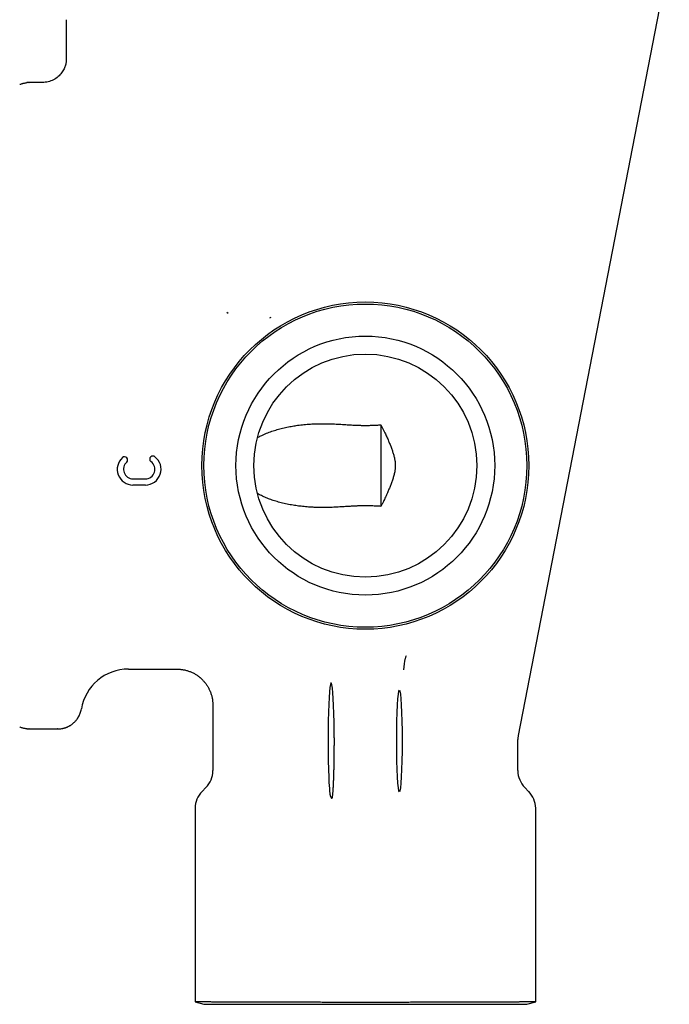
# Model space of a CAD drawing. Units: millimetres. Extents: x 8 to 525, y 12 to 414.
# Drawn here: x 100 to 155, y 269 to 351 of the extents above; entities that cross this region are included whole.
import ezdxf

# ---------------------------------------------------------------- set-up
doc = ezdxf.new("R2010")
doc.units = ezdxf.units.MM

msp = doc.modelspace()

# ---------------------------------------------------------------- linework, layer by layer
at = {"color": 7, "linetype": 'Continuous', "lineweight": 30}
for p, q in [((141.918, 291.206), (154.527, 356.073)), ((104.113, 351), (104.113, 347.75)), ((100.975, 345.749), (101.014, 345.75)), ((102.112, 345.75), (101.014, 345.75)), ((101.014, 345.75), (101.016, 345.749)), ((102.113, 345.75), (102.117, 345.749)), ((102.113, 345.75), (102.117, 345.75)), ((102.143, 345.75), (102.13, 345.75)), ((102.143, 345.75), (102.13, 345.75)), ((117.525, 326.571), (117.63, 326.472)), ((121.125, 326.083), (121.249, 326.157)), ((130.413, 317.156), (130.413, 310.344)), ((109.687, 312.648), (110.72, 312.648)), ((110.72, 312.128), (109.687, 312.128)), ((109.307, 296.75), (113.364, 296.75)), ((116.363, 293.746), (116.366, 293.752)), ((116.366, 293.752), (116.363, 293.746)), ((116.363, 293.746), (116.363, 288.268)), ((101.014, 291.75), (100.967, 291.751)), ((101.014, 291.75), (101.016, 291.751)), ((101.014, 291.75), (103.392, 291.75)), ((103.392, 291.75), (103.389, 291.752)), ((103.389, 291.751), (103.427, 291.751)), ((103.391, 291.751), (103.392, 291.75)), ((103.425, 291.75), (103.437, 291.751)), ((103.464, 291.751), (103.464, 291.751)), ((103.477, 291.752), (103.477, 291.752)), ((141.863, 288.268), (141.863, 290.633)), ((115.777, 286.855), (115.458, 286.536)), ((142.767, 286.536), (142.448, 286.855)), ((114.873, 285.122), (114.873, 268.951)), ((143.353, 268.951), (143.353, 285.122)), ((114.873, 268.951), (114.876, 268.957)), ((114.873, 268.948), (115.613, 268.75)), ((114.874, 268.957), (114.874, 268.948)), ((115.613, 268.75), (142.613, 268.75)), ((142.613, 268.75), (143.353, 268.948)), ((143.351, 268.948), (143.351, 268.957)), ((143.353, 268.951), (143.351, 268.954))]:
    msp.add_line(p, q, dxfattribs=at)
for radius in [13.669, 13.5, 10.817, 9.317]:
    msp.add_circle((129.113, 313.75), radius, dxfattribs=at)
for centre, radius, start, end in [((109.687, 313.442), 1.315, 132.04676, 270), ((108.981, 314.225), 0.26, 315.55482, 132.04676), ((110.72, 313.442), 1.315, 269.9977, 53.20161), ((111.348, 314.289), 0.26, 52.31131, 232.4531), ((109.687, 313.442), 0.795, 130.89514, 270), ((110.72, 313.442), 0.795, 270, 53.73801), ((114.363, 288.268), 2, 315, 0), ((143.863, 288.268), 2, 180, 225), ((116.873, 285.122), 2, 135, 180), ((141.353, 285.122), 2, 0, 45)]:
    msp.add_arc(centre, radius, start, end, dxfattribs=at)
for centre, major_axis, ratio, start_param, end_param in [((109.318, 292.745), (2.836, -2.836), 0.997265, 2.357564, 3.759102), ((126.252, 290.75), (0, 4.854), 0.05248, 5.035157, 8.981209)]:
    msp.add_ellipse(centre, major_axis=major_axis, ratio=ratio, start_param=start_param, end_param=end_param, dxfattribs=at)
msp.add_ellipse((131.96, 290.75), major_axis=(0, 4.25), ratio=0.052408, dxfattribs=at)
for points, knots in [([(104.113, 347.75), (104.11, 347.667), (104.103, 347.486), (104.043, 347.196), (103.923, 346.874), (103.722, 346.54), (103.43, 346.223), (103.047, 345.962), (102.597, 345.784), (102.273, 345.761), (102.112, 345.75)], [0, 0, 0, 0, 0.079255, 0.17304, 0.2820086, 0.4059878, 0.5435255, 0.6915749, 0.8455642, 1, 1, 1, 1]), ([(100.213, 345.583), (100.246, 345.597), (100.312, 345.624), (100.414, 345.659), (100.515, 345.688), (100.617, 345.711), (100.717, 345.728), (100.787, 345.738), (100.824, 345.741), (100.827, 345.741)], [0, 0, 0, 0, 0.169967, 0.337964, 0.503789, 0.667258, 0.828205, 0.986483, 1, 1, 1, 1]), ([(101.016, 345.75), (100.985, 345.749), (100.925, 345.749), (100.859, 345.745), (100.824, 345.741), (100.817, 345.74)], [0, 0, 0, 0, 0.456732, 0.900325, 1, 1, 1, 1]), ([(120.095, 316.093), (120.142, 316.118), (120.234, 316.168), (120.375, 316.239), (120.541, 316.319), (120.733, 316.404), (120.952, 316.494), (121.173, 316.577), (121.395, 316.653), (121.621, 316.725), (121.85, 316.792), (122.082, 316.854), (122.317, 316.911), (122.554, 316.963), (122.787, 317.009), (123.013, 317.05), (123.232, 317.085), (123.467, 317.119), (123.717, 317.15), (123.983, 317.178), (124.25, 317.202), (124.518, 317.22), (124.808, 317.235), (125.122, 317.246), (125.46, 317.251), (125.8, 317.249), (126.114, 317.243), (126.404, 317.233), (126.668, 317.222), (126.934, 317.208), (127.175, 317.194), (127.391, 317.181), (127.581, 317.169), (127.772, 317.158), (127.965, 317.147), (128.158, 317.136), (128.334, 317.128), (128.491, 317.122), (128.63, 317.117), (128.779, 317.114), (128.939, 317.111), (129.11, 317.11), (129.282, 317.111), (129.452, 317.114), (129.614, 317.118), (129.767, 317.123), (129.911, 317.129), (130.066, 317.136), (130.234, 317.145), (130.353, 317.152), (130.413, 317.156)], [0, 0, 0, 0, 0.01534, 0.030682, 0.046022, 0.069165, 0.092313, 0.115457, 0.138486, 0.161516, 0.185155, 0.208798, 0.232438, 0.256529, 0.280619, 0.302475, 0.324332, 0.346188, 0.372438, 0.398693, 0.42495, 0.451206, 0.477456, 0.51026, 0.543071, 0.575881, 0.608685, 0.63386, 0.65904, 0.684218, 0.709391, 0.727005, 0.744633, 0.762264, 0.779889, 0.797503, 0.815106, 0.827524, 0.839944, 0.852361, 0.867562, 0.882779, 0.898002, 0.91322, 0.928422, 0.941364, 0.954308, 0.967251, 0.983625, 1, 1, 1, 1]), ([(130.413, 317.156), (130.45, 317.083), (130.525, 316.939), (130.636, 316.718), (130.735, 316.513), (130.824, 316.325), (130.903, 316.153), (130.98, 315.98), (131.051, 315.815), (131.116, 315.659), (131.176, 315.511), (131.234, 315.362), (131.291, 315.212), (131.344, 315.063), (131.395, 314.915), (131.441, 314.769), (131.484, 314.621), (131.521, 314.482), (131.552, 314.35), (131.576, 314.226), (131.596, 314.102), (131.61, 313.977), (131.618, 313.852), (131.62, 313.727), (131.616, 313.603), (131.605, 313.48), (131.59, 313.357), (131.567, 313.222), (131.536, 313.077), (131.496, 312.921), (131.452, 312.766), (131.403, 312.612), (131.352, 312.459), (131.297, 312.305), (131.24, 312.154), (131.182, 312.003), (131.121, 311.853), (131.06, 311.705), (130.997, 311.56), (130.925, 311.397), (130.844, 311.217), (130.751, 311.02), (130.649, 310.809), (130.536, 310.583), (130.454, 310.424), (130.413, 310.344)], [0, 0, 0, 0, 0.0351502, 0.0703035, 0.1054513, 0.1318994, 0.1583472, 0.1846637, 0.2109797, 0.2327336, 0.2545001, 0.2762686, 0.2980307, 0.3197809, 0.3403809, 0.3609913, 0.3815994, 0.4021963, 0.4190382, 0.4359026, 0.4527669, 0.4696164, 0.4864457, 0.5030192, 0.5196179, 0.5362312, 0.5528412, 0.5694241, 0.5909669, 0.6125262, 0.6340911, 0.6556414, 0.6775746, 0.6995179, 0.7214627, 0.743398, 0.7655182, 0.7876388, 0.8093595, 0.8310805, 0.8616143, 0.8921539, 0.92269, 0.9613445, 1, 1, 1, 1]), ([(130.413, 310.344), (130.35, 310.348), (130.224, 310.355), (130.034, 310.365), (129.842, 310.374), (129.652, 310.381), (129.464, 310.386), (129.277, 310.389), (129.089, 310.39), (128.902, 310.388), (128.715, 310.385), (128.546, 310.38), (128.396, 310.374), (128.264, 310.369), (128.111, 310.361), (127.936, 310.352), (127.741, 310.34), (127.547, 310.329), (127.333, 310.315), (127.099, 310.301), (126.846, 310.287), (126.591, 310.275), (126.335, 310.264), (126.076, 310.256), (125.837, 310.252), (125.618, 310.25), (125.372, 310.25), (125.08, 310.255), (124.772, 310.266), (124.491, 310.282), (124.24, 310.299), (123.988, 310.321), (123.748, 310.347), (123.517, 310.375), (123.296, 310.405), (123.065, 310.441), (122.824, 310.484), (122.573, 310.533), (122.324, 310.588), (122.084, 310.646), (121.853, 310.707), (121.632, 310.772), (121.417, 310.839), (121.21, 310.911), (121.009, 310.985), (120.809, 311.064), (120.612, 311.149), (120.427, 311.235), (120.255, 311.321), (120.149, 311.378), (120.095, 311.407)], [0, 0, 0, 0, 0.017284, 0.034576, 0.051865, 0.069143, 0.085776, 0.102437, 0.119111, 0.135786, 0.152447, 0.169081, 0.180995, 0.19291, 0.204824, 0.222727, 0.240637, 0.258549, 0.276455, 0.300286, 0.324121, 0.347954, 0.372739, 0.397527, 0.422313, 0.441633, 0.460954, 0.493809, 0.526664, 0.55137, 0.576078, 0.600785, 0.62549, 0.647416, 0.669344, 0.69127, 0.716402, 0.741538, 0.766674, 0.791804, 0.814465, 0.837128, 0.859788, 0.880784, 0.901788, 0.922794, 0.943795, 0.964787, 0.982394, 1, 1, 1, 1]), ([(132.331, 296.685), (132.353, 297.016), (132.379, 297.43), (132.519, 297.821), (132.546, 297.899)], [0, 0, 0, 0, 0.800519, 1, 1, 1, 1]), ([(113.364, 296.75), (113.407, 296.749), (113.495, 296.748), (113.627, 296.739), (113.759, 296.725), (113.891, 296.704), (114.021, 296.678), (114.15, 296.646), (114.276, 296.609), (114.401, 296.566), (114.524, 296.517), (114.646, 296.463), (114.765, 296.403), (114.88, 296.339), (114.993, 296.27), (115.085, 296.207), (115.16, 296.152), (115.217, 296.108), (115.273, 296.063), (115.328, 296.016), (115.382, 295.969), (115.433, 295.92), (115.495, 295.86), (115.567, 295.785), (115.649, 295.693), (115.728, 295.596), (115.805, 295.492), (115.875, 295.39), (115.936, 295.292), (115.99, 295.198), (116.041, 295.101), (116.089, 295.001), (116.138, 294.89), (116.185, 294.769), (116.229, 294.638), (116.266, 294.508), (116.297, 294.377), (116.322, 294.247), (116.34, 294.12), (116.353, 293.994), (116.361, 293.869), (116.362, 293.787), (116.363, 293.746)], [0, 0, 0, 0, 0.0278333, 0.0558522, 0.0840267, 0.1123258, 0.1407174, 0.1686608, 0.1966305, 0.2245948, 0.2525221, 0.2808862, 0.3091459, 0.3372688, 0.3652232, 0.3929783, 0.4084576, 0.4238597, 0.4391798, 0.454413, 0.4695547, 0.4846006, 0.4995462, 0.5247225, 0.5506777, 0.5773875, 0.6048236, 0.632954, 0.6555206, 0.6784741, 0.7017935, 0.7254565, 0.7494393, 0.7788894, 0.8080416, 0.8368703, 0.8653521, 0.8934656, 0.9206996, 0.9475429, 0.9739807, 1, 1, 1, 1]), ([(116.357, 293.924), (116.358, 293.919), (116.358, 293.908), (116.36, 293.886), (116.361, 293.859), (116.362, 293.828), (116.363, 293.791), (116.363, 293.765), (116.363, 293.752)], [0, 0, 0, 0, 0.135955, 0.280503, 0.435731, 0.605608, 0.793028, 1, 1, 1, 1]), ([(116.358, 293.923), (116.358, 293.918), (116.358, 293.908), (116.36, 293.886), (116.361, 293.859), (116.362, 293.828), (116.363, 293.791), (116.363, 293.765), (116.363, 293.752)], [0, 0, 0, 0, 0.131808, 0.277045, 0.433019, 0.603712, 0.792034, 1, 1, 1, 1]), ([(103.477, 291.752), (103.497, 291.753), (103.56, 291.756), (103.669, 291.768), (103.775, 291.786), (103.857, 291.804), (103.91, 291.818), (103.957, 291.831), (103.995, 291.843), (104.025, 291.852), (104.054, 291.862), (104.087, 291.874), (104.127, 291.889), (104.178, 291.91), (104.242, 291.938), (104.31, 291.972), (104.381, 292.01), (104.454, 292.053), (104.532, 292.105), (104.615, 292.165), (104.706, 292.238), (104.798, 292.323), (104.884, 292.413), (104.956, 292.499), (105.006, 292.565), (105.04, 292.613), (105.061, 292.643), (105.08, 292.672), (105.097, 292.699), (105.112, 292.724), (105.125, 292.746), (105.162, 292.81), (105.218, 292.92), (105.282, 293.08), (105.335, 293.247), (105.357, 293.362), (105.368, 293.419)], [0, 0, 0, 0, 0.0221831, 0.0690517, 0.1212006, 0.1403598, 0.160681, 0.1821643, 0.1936935, 0.2049851, 0.2162818, 0.2275829, 0.2430312, 0.2634525, 0.2888496, 0.3192238, 0.3471079, 0.3781781, 0.4124346, 0.4498772, 0.4905056, 0.5411836, 0.5869748, 0.6278789, 0.6638953, 0.6784769, 0.6920729, 0.7046835, 0.7163084, 0.7269479, 0.7366018, 0.7452707, 0.8081335, 0.8715414, 0.9354963, 1, 1, 1, 1]), ([(126.521, 290.75), (126.521, 290.814), (126.52, 290.943), (126.518, 291.135), (126.516, 291.328), (126.513, 291.488), (126.51, 291.617), (126.507, 291.714), (126.505, 291.811), (126.503, 291.907), (126.5, 292.004), (126.498, 292.1), (126.496, 292.195), (126.495, 292.258), (126.494, 292.29)], [0, 0, 0, 0, 0.123019, 0.246202, 0.369888, 0.49375, 0.556742, 0.619733, 0.68283, 0.745927, 0.809376, 0.872826, 0.936413, 1, 1, 1, 1]), ([(100.826, 291.759), (100.823, 291.759), (100.787, 291.762), (100.717, 291.772), (100.617, 291.789), (100.515, 291.812), (100.414, 291.841), (100.312, 291.876), (100.246, 291.903), (100.213, 291.917)], [0, 0, 0, 0, 0.011762, 0.170321, 0.331555, 0.495315, 0.661435, 0.829731, 1, 1, 1, 1]), ([(100.817, 291.76), (100.822, 291.759), (100.858, 291.755), (100.924, 291.751), (100.985, 291.751), (101.016, 291.75)], [0, 0, 0, 0, 0.088035, 0.537197, 1, 1, 1, 1]), ([(103.392, 291.75), (103.393, 291.75), (103.395, 291.75), (103.398, 291.75), (103.401, 291.75), (103.404, 291.75), (103.408, 291.75), (103.412, 291.75), (103.418, 291.75), (103.422, 291.75), (103.425, 291.75)], [0, 0, 0, 0, 0.157923, 0.277027, 0.326164, 0.380435, 0.514402, 0.678986, 0.771661, 1, 1, 1, 1]), ([(103.427, 291.751), (103.439, 291.751), (103.456, 291.751), (103.472, 291.752), (103.477, 291.752)], [0, 0, 0, 0, 0.744064, 1, 1, 1, 1]), ([(141.863, 290.632), (141.863, 290.68), (141.865, 290.776), (141.876, 290.92), (141.892, 291.063), (141.909, 291.158), (141.918, 291.205)], [0, 0, 0, 0, 0.249856, 0.5, 0.750144, 1, 1, 1, 1]), ([(126.349, 286), (126.353, 286.012), (126.36, 286.037), (126.371, 286.094), (126.38, 286.164), (126.391, 286.255), (126.402, 286.368), (126.413, 286.505), (126.424, 286.657), (126.434, 286.821), (126.443, 286.995), (126.451, 287.151), (126.457, 287.285), (126.461, 287.368), (126.463, 287.421), (126.464, 287.445), (126.465, 287.469), (126.466, 287.493), (126.467, 287.516), (126.468, 287.539), (126.472, 287.647), (126.479, 287.845), (126.487, 288.145), (126.495, 288.456), (126.502, 288.775), (126.508, 289.1), (126.512, 289.429), (126.516, 289.761), (126.519, 290.092), (126.52, 290.422), (126.521, 290.641), (126.521, 290.75)], [0, 0, 0, 0, 0.0421609, 0.0828263, 0.1220061, 0.1597098, 0.2076965, 0.2530962, 0.2959281, 0.3408718, 0.3826405, 0.4212557, 0.4450253, 0.4674346, 0.472279, 0.4770551, 0.481763, 0.4864028, 0.4909744, 0.4954779, 0.4999135, 0.5532671, 0.6058393, 0.657645, 0.708699, 0.7590153, 0.8086077, 0.8574897, 0.9056741, 0.9531735, 1, 1, 1, 1]), ([(126.143, 286.366), (126.145, 286.351), (126.149, 286.32), (126.156, 286.279), (126.165, 286.234), (126.177, 286.187), (126.192, 286.14), (126.207, 286.099), (126.223, 286.064), (126.239, 286.034), (126.255, 286.009), (126.271, 285.99), (126.286, 285.975), (126.299, 285.966), (126.312, 285.962), (126.324, 285.963), (126.33, 285.968), (126.333, 285.971)], [0, 0, 0, 0, 0.045537, 0.091088, 0.136629, 0.20553, 0.274433, 0.344714, 0.414998, 0.485616, 0.556234, 0.629723, 0.703213, 0.776987, 0.850761, 0.925381, 1, 1, 1, 1]), ([(126.334, 285.971), (126.337, 285.975), (126.343, 285.981), (126.347, 285.993), (126.349, 286)], [0, 0, 0, 0, 0.489504, 1, 1, 1, 1]), ([(143.351, 268.948), (143.351, 268.948), (143.35, 268.948), (143.343, 268.948), (143.331, 268.948), (143.313, 268.948), (143.288, 268.948), (143.254, 268.948), (143.214, 268.947), (143.167, 268.947), (143.113, 268.947), (143.06, 268.947), (143.012, 268.947), (142.97, 268.946), (142.926, 268.946), (142.871, 268.946), (142.803, 268.946), (142.721, 268.946), (142.633, 268.945), (142.549, 268.945), (142.472, 268.945), (142.403, 268.944), (142.331, 268.944), (142.242, 268.944), (142.133, 268.943), (142.004, 268.943), (141.868, 268.942), (141.725, 268.941), (141.576, 268.941), (141.421, 268.94), (141.259, 268.939), (141.09, 268.939), (140.916, 268.938), (140.735, 268.937), (140.549, 268.937), (140.381, 268.936), (140.234, 268.936), (140.111, 268.935), (139.985, 268.935), (139.857, 268.934), (139.728, 268.934), (139.597, 268.933), (139.463, 268.933), (139.305, 268.932), (139.121, 268.932), (138.909, 268.931), (138.693, 268.93), (138.498, 268.929), (138.324, 268.929), (138.174, 268.928), (138.022, 268.928), (137.841, 268.927), (137.629, 268.926), (137.385, 268.926), (137.137, 268.925), (136.912, 268.924), (136.712, 268.924), (136.537, 268.923), (136.361, 268.923), (136.157, 268.922), (135.926, 268.922), (135.666, 268.921), (135.404, 268.92), (135.138, 268.92), (134.869, 268.919), (134.597, 268.918), (134.323, 268.918), (134.077, 268.917), (133.862, 268.917), (133.677, 268.917), (133.491, 268.916), (133.273, 268.916), (133.022, 268.915), (132.737, 268.915), (132.451, 268.914), (132.196, 268.914), (131.972, 268.914), (131.779, 268.913), (131.587, 268.913), (131.359, 268.913), (131.095, 268.913), (130.795, 268.913), (130.494, 268.913), (130.225, 268.912), (129.987, 268.912), (129.782, 268.912), (129.576, 268.912), (129.339, 268.912), (129.071, 268.912), (128.773, 268.912), (128.474, 268.912), (128.175, 268.912), (127.876, 268.912), (127.576, 268.913), (127.278, 268.913), (126.98, 268.913), (126.685, 268.913), (126.391, 268.914), (126.098, 268.914), (125.806, 268.914), (125.514, 268.915), (125.224, 268.915), (124.935, 268.916), (124.681, 268.916), (124.462, 268.917), (124.277, 268.917), (124.093, 268.917), (123.879, 268.918), (123.635, 268.918), (123.363, 268.919), (123.093, 268.92), (122.856, 268.92), (122.65, 268.921), (122.475, 268.921), (122.302, 268.922), (122.098, 268.922), (121.866, 268.923), (121.605, 268.923), (121.348, 268.924), (121.121, 268.925), (120.924, 268.925), (120.755, 268.926), (120.588, 268.926), (120.425, 268.927), (120.267, 268.928), (120.113, 268.928), (119.96, 268.929), (119.784, 268.929), (119.586, 268.93), (119.366, 268.931), (119.151, 268.932), (118.964, 268.932), (118.803, 268.933), (118.667, 268.933), (118.533, 268.934), (118.378, 268.934), (118.202, 268.935), (118.008, 268.936), (117.818, 268.936), (117.654, 268.937), (117.512, 268.937), (117.392, 268.938), (117.275, 268.938), (117.162, 268.939), (117.054, 268.939), (116.951, 268.94), (116.85, 268.94), (116.735, 268.94), (116.607, 268.941), (116.469, 268.942), (116.335, 268.942), (116.222, 268.943), (116.126, 268.943), (116.047, 268.943), (115.97, 268.944), (115.882, 268.944), (115.785, 268.944), (115.681, 268.945), (115.583, 268.945), (115.501, 268.946), (115.433, 268.946), (115.377, 268.946), (115.324, 268.946), (115.268, 268.946), (115.211, 268.947), (115.153, 268.947), (115.1, 268.947), (115.053, 268.947), (115.011, 268.947), (114.975, 268.948), (114.944, 268.948), (114.918, 268.948), (114.898, 268.948), (114.884, 268.948), (114.876, 268.948), (114.875, 268.948), (114.875, 268.948)], [0, 0, 0, 0, 0.001445, 0.007357, 0.013277, 0.019198, 0.026221, 0.033246, 0.040269, 0.047324, 0.054379, 0.061434, 0.06565, 0.069867, 0.074087, 0.078306, 0.084805, 0.091303, 0.097813, 0.104322, 0.108743, 0.113164, 0.117589, 0.122014, 0.129038, 0.136062, 0.143086, 0.150141, 0.157197, 0.164252, 0.171383, 0.178516, 0.185647, 0.192811, 0.199975, 0.207138, 0.211559, 0.21598, 0.220404, 0.224829, 0.229233, 0.233638, 0.238047, 0.242455, 0.249092, 0.25573, 0.262379, 0.269028, 0.273439, 0.277851, 0.282266, 0.286681, 0.293497, 0.300313, 0.307141, 0.313968, 0.318614, 0.323259, 0.327908, 0.332557, 0.339205, 0.345855, 0.352505, 0.359153, 0.365848, 0.372543, 0.379239, 0.385933, 0.390362, 0.39479, 0.399222, 0.403654, 0.410325, 0.416997, 0.42368, 0.430363, 0.434797, 0.439232, 0.44367, 0.448109, 0.454953, 0.461798, 0.468655, 0.475512, 0.480174, 0.484836, 0.489502, 0.494168, 0.500935, 0.507704, 0.514472, 0.52124, 0.528055, 0.534871, 0.541687, 0.548502, 0.555269, 0.562038, 0.568806, 0.575573, 0.582387, 0.589202, 0.596017, 0.602831, 0.607272, 0.611713, 0.616157, 0.620602, 0.627293, 0.633985, 0.640688, 0.647391, 0.651839, 0.656287, 0.660738, 0.665189, 0.672061, 0.678933, 0.685816, 0.6927, 0.697383, 0.702067, 0.706754, 0.711441, 0.715897, 0.720354, 0.724814, 0.729274, 0.735989, 0.742705, 0.749432, 0.75616, 0.760623, 0.765087, 0.769554, 0.774021, 0.780924, 0.787826, 0.794741, 0.801656, 0.806363, 0.81107, 0.815781, 0.820491, 0.824899, 0.829307, 0.833718, 0.838129, 0.84477, 0.851411, 0.858064, 0.864717, 0.869132, 0.873546, 0.877964, 0.882382, 0.889206, 0.896029, 0.902866, 0.909702, 0.914354, 0.919006, 0.923662, 0.928318, 0.934597, 0.940877, 0.947156, 0.953458, 0.95976, 0.966061, 0.97245, 0.97884, 0.985229, 0.991642, 0.998055, 1, 1, 1, 1])]:
    msp.add_open_spline(points, degree=3, knots=knots, dxfattribs=at)

doc.saveas('drawing.dxf')
